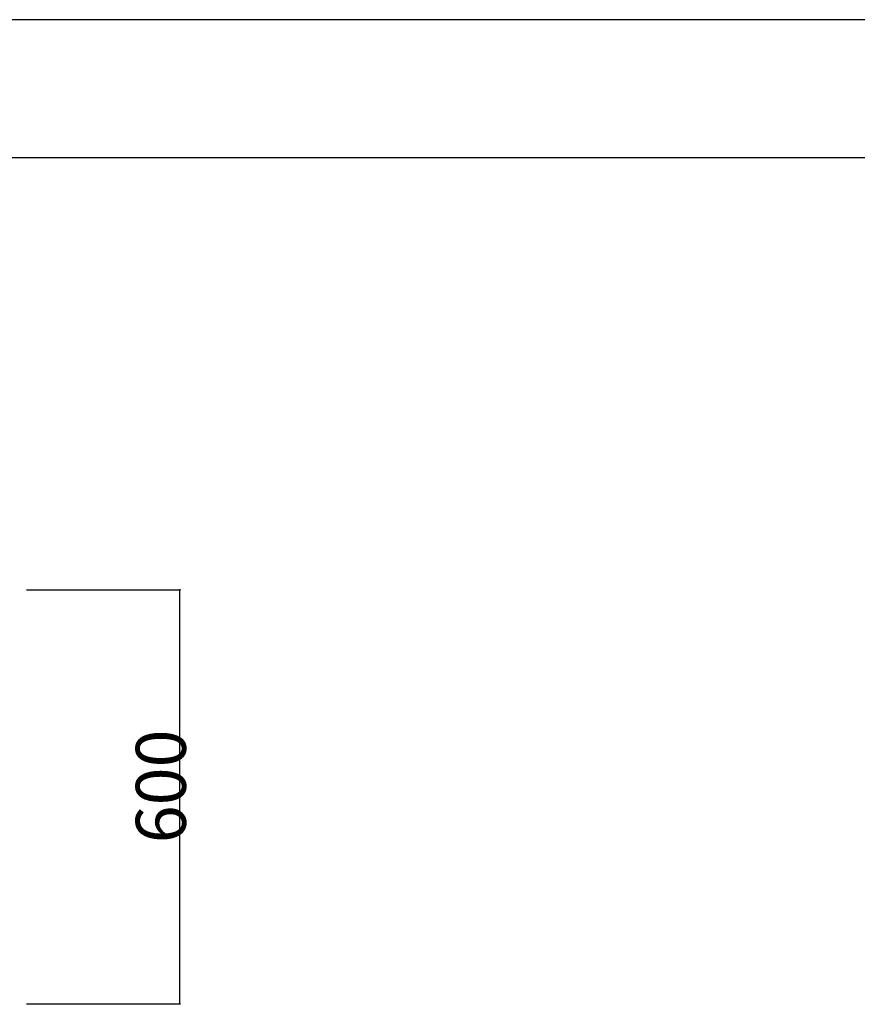
# Model space of a CAD drawing. Extents: x 0 to 8400, y 0 to 5940.
# Drawn here: x 2499 to 3712, y 4513 to 5940 of the extents above; entities that cross this region are included whole.
import ezdxf

# ---------------------------------------------------------------- set-up
doc = ezdxf.new("R2010")
doc.units = 0
doc.header["$LTSCALE"] = 20
doc.header["$MEASUREMENT"] = 0
for name, color, linetype in [('1-0', 7, 'CONTINUOUS'), ('E-0', 7, 'CONTINUOUS'), ('F-0', 1, 'CONTINUOUS')]:
    doc.layers.add(name, color=color, linetype=linetype)
doc.styles.get("Standard").update_dxf_attribs({"font": 'txt.shx', "bigfont": 'extfont.shx'})

msp = doc.modelspace()

# ---------------------------------------------------------------- linework, layer by layer
at = {"layer": '1-0', "color": 7, "linetype": 'Continuous'}
msp.add_line((8400, 5940), (0, 5940), dxfattribs=at)
at = {"layer": 'E-0', "color": 7, "linetype": 'Continuous'}
msp.add_line((8200, 5740), (200, 5740), dxfattribs=at)
at = {"layer": 'F-0', "color": 4, "linetype": 'Continuous'}
for p, q in [((2508.4, 5113.9), (2730.7, 5113.9)), ((2730.7, 4513.9), (2730.7, 5113.9)), ((2508.4, 4513.9), (2730.7, 4513.9))]:
    msp.add_line(p, q, dxfattribs=at)
for centre, radius in [((2730.7, 5113.9), 0.5), ((2730.7, 5113.9), 0.375), ((2730.7, 5113.9), 0.25), ((2730.7, 5113.9), 0.125), ((2730.7, 4513.9), 0.5), ((2730.7, 4513.9), 0.375), ((2730.7, 4513.9), 0.25), ((2730.7, 4513.9), 0.125)]:
    msp.add_circle(centre, radius, dxfattribs=at)

# ---------------------------------------------------------------- texts
at = {"layer": 'F-0', "color": 4}
msp.add_text('600', height=72.58, rotation=90, dxfattribs=at).set_placement((2739.5, 4746.7))

doc.saveas('drawing.dxf')
